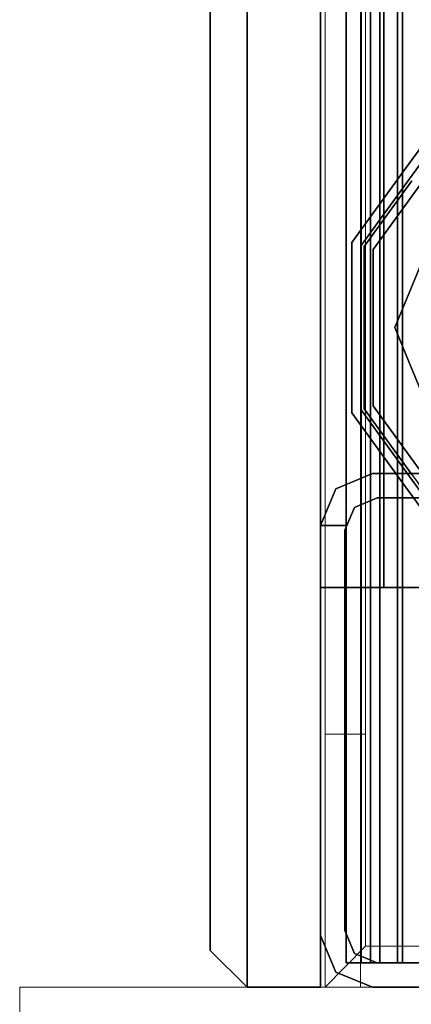
# Model space of a CAD drawing. Units: inches. Extents: x -343 to 132, y 0 to 99.
# Drawn here: x 16 to 18, y 2 to 6 of the extents above; entities that cross this region are included whole.
import ezdxf

# ---------------------------------------------------------------- set-up
doc = ezdxf.new("R2010")
doc.units = ezdxf.units.IN
doc.header["$MEASUREMENT"] = 0
for name, color, linetype in [('STRUCTURE', 7, 'Continuous'), ('STRUCTURE-GLIDE', 7, 'Continuous'), ('TILE-FABRIC', 3, 'Continuous')]:
    doc.layers.add(name, color=color, linetype=linetype)
doc.layers.add('STRUCTURE-COLUMN', color=7, linetype='Continuous', lineweight=9)

# ---------------------------------------------------------------- blocks, each defined once
blk = doc.blocks.new('7MN300_2RY_0T')
at = {"layer": 'STRUCTURE-COLUMN'}
mesh = blk.add_polyface(dxfattribs=at)
corners = [(-2.0463, 2.49, 0.4823), (2.0237, 2.49, 0.4823), (2.0237, 0, 0.4823), (-2.0463, 0, 0.4823)]
mesh.append_faces([[corners[k] for k in face] for face in [(2, 3, 0, 1)]])
mesh = blk.add_polyface(dxfattribs=at)
corners = [(-2.0463, 0, 89.9953), (2.0237, 0, 89.9953), (2.0237, 2.49, 89.9953), (-2.0463, 2.49, 89.9953)]
mesh.append_faces([[corners[k] for k in face] for face in [(0, 1, 2, 3)]])
mesh = blk.add_polyface(dxfattribs=at)
corners = [(2.0237, 0, 89.9953), (2.0237, 0, 0.4823), (2.0237, 2.49, 0.4823), (2.0237, 2.49, 89.9953)]
mesh.append_faces([[corners[k] for k in face] for face in [(0, 1, 2, 3)]])
mesh = blk.add_polyface(dxfattribs=at)
corners = [(-2.0463, 0, 89.9953), (-2.0463, 0, 0.4823), (2.0237, 0, 0.4823), (2.0237, 0, 89.9953)]
mesh.append_faces([[corners[k] for k in face] for face in [(0, 1, 2, 3)]])
mesh = blk.add_polyface(dxfattribs=at)
corners = [(0.9843, 0, 3.9863), (-0.9842, 0, 3.9863), (-0.9842, -8.2246, 3.9863), (0.9843, -8.2246, 3.9863)]
mesh.append_faces([[corners[k] for k in face] for face in [(0, 1, 2, 3)]])
mesh = blk.add_polyface(dxfattribs=at)
corners = [(0.9843, 0, 3.9863), (0.9843, 0, 1.3485), (-0.9842, 0, 1.3485), (-0.9842, 0, 3.9863)]
mesh.append_faces([[corners[k] for k in face] for face in [(0, 1, 2, 3)]])
mesh = blk.add_polyface(dxfattribs=at)
corners = [(0.9843, 0, 1.3485), (0.9843, -0.8624, 1.3485), (0.8465, -0.8624, 1.3485), (0.8465, -0.1407, 1.3485), (-0.9842, -0.1407, 1.3485), (-0.9842, 0, 1.3485)]
mesh.append_faces([[corners[k] for k in face] for face in [(3, 0, 1, 2)]], dxfattribs={"vtx0": -1})
mesh.append_faces([[corners[k] for k in face] for face in [(3, 4, 5, 0)]], dxfattribs={"vtx3": -1})
mesh = blk.add_polyface(dxfattribs=at)
corners = [(0.8632, 0, 78.233), (-0.8868, 0, 78.233), (-0.8868, -8.1323, 78.233), (0.8632, -8.1323, 78.233)]
mesh.append_faces([[corners[k] for k in face] for face in [(0, 1, 2, 3)]])
mesh = blk.add_polyface(dxfattribs=at)
corners = [(0.8632, 0, 78.233), (0.8632, 0, 76.483), (-0.8868, 0, 76.483), (-0.8868, 0, 78.233)]
mesh.append_faces([[corners[k] for k in face] for face in [(3, 0, 1, 2)]])
mesh = blk.add_polyface(dxfattribs=at)
corners = [(0.8632, 0, 76.483), (0.8632, -8.1323, 76.483), (-0.8868, -8.1323, 76.483), (-0.8868, 0, 76.483)]
mesh.append_faces([[corners[k] for k in face] for face in [(0, 1, 2, 3)]])
mesh = blk.add_polyface(dxfattribs=at)
corners = [(0.8632, -8.1323, 76.483), (0.8632, 0, 76.483), (0.8632, 0, 78.233), (0.8632, -8.1323, 78.233)]
mesh.append_faces([[corners[k] for k in face] for face in [(0, 1, 2, 3)]])
mesh = blk.add_polyface(dxfattribs=at)
corners = [(0.9843, -8.2246, 3.9863), (0.9843, -8.2246, 3.3523), (0.9843, -8.2057, 3.2682), (0.9843, -8.1527, 3.2002), (0.9843, -8.0757, 3.1614), (0.9843, -0.8624, 1.3485), (0.9843, 0, 1.3485), (0.9843, 0, 3.9863)]
mesh.append_faces([[corners[k] for k in face] for face in [(4, 2, 3)]], dxfattribs={"vtx0": -1})
mesh.append_faces([[corners[k] for k in face] for face in [(4, 0, 1, 2)]], dxfattribs={"vtx0": -1, "vtx3": -1})
mesh.append_faces([[corners[k] for k in face] for face in [(6, 7, 5)]], dxfattribs={"vtx1": -1})
mesh.append_faces([[corners[k] for k in face] for face in [(7, 0, 4, 5)]], dxfattribs={"vtx1": -1, "vtx3": -1})
mesh = blk.add_polyface(dxfattribs=at)
corners = [(0.8465, -0.1407, 3.8524), (0.8465, -8.2246, 3.8524), (-0.9842, -8.2246, 3.8524), (-0.9842, -0.1407, 3.8524)]
mesh.append_faces([[corners[k] for k in face] for face in [(3, 0, 1, 2)]])
mesh = blk.add_polyface(dxfattribs=at)
corners = [(0.8465, -0.1407, 3.8524), (-0.9842, -0.1407, 3.8524), (-0.9842, -0.1407, 1.3485), (0.8465, -0.1407, 1.3485)]
mesh.append_faces([[corners[k] for k in face] for face in [(0, 1, 2, 3)]])
mesh = blk.add_polyface(dxfattribs=at)
corners = [(0.8465, -8.2246, 3.8524), (0.8465, -0.1407, 3.8524), (0.8465, -0.1407, 1.3485), (0.8465, -0.8624, 1.3485), (0.8465, -8.0757, 3.1614), (0.8465, -8.1527, 3.2002), (0.8465, -8.2057, 3.2682), (0.8465, -8.2246, 3.3523)]
mesh.append_faces([[corners[k] for k in face] for face in [(3, 1, 2)]], dxfattribs={"vtx0": -1})
mesh.append_faces([[corners[k] for k in face] for face in [(4, 0, 1, 3)]], dxfattribs={"vtx0": -1, "vtx2": -1})
mesh.append_faces([[corners[k] for k in face] for face in [(5, 6, 4)]], dxfattribs={"vtx1": -1})
mesh.append_faces([[corners[k] for k in face] for face in [(7, 0, 4, 6)]], dxfattribs={"vtx1": -1, "vtx2": -1})
mesh = blk.add_polyface(dxfattribs=at)
corners = [(0.9843, -0.8624, 1.3485), (0.9843, -8.0757, 3.1614), (0.8465, -8.0757, 3.1614), (0.8465, -0.8624, 1.3485)]
mesh.append_faces([[corners[k] for k in face] for face in [(0, 1, 2, 3)]])
blk = doc.blocks.new('7MN200_07NWS_0T')
at = {"layer": 'STRUCTURE'}
for points in [[(0.0518, 0.9482, 76.4), (0.177, 1, 76.4), (0.177, 1, 4), (0.0518, 0.9482, 4)], [(1.362, 0.7838, 78.4), (82.638, 0.7838, 78.4), (82.638, 1, 78.1838), (1.362, 1, 78.1838)], [(1.362, 1, 76.6162), (82.638, 1, 76.6162), (82.638, 0.7838, 76.4), (1.362, 0.7838, 76.4)], [(82.638, 1, 78.1838), (82.638, 1, 76.6162), (1.362, 1, 76.6162), (1.362, 1, 78.1838)], [(1.573, 1, 4), (1.573, 1, 5.375), (1.573, 0.9102, 5.375), (1.573, 0.9102, 4)], [(1.573, 1, 75.025), (1.573, 1, 76.4), (1.573, 0.9102, 76.4), (1.573, 0.9102, 75.025)], [(1.573, 1, 75.025), (1.6982, 0.9482, 75.025), (1.6982, 0.9482, 5.375), (1.573, 1, 5.375)], [(0, 0.823, 4), (0, 0.823, 76.4), (0.0518, 0.9482, 76.4), (0.0518, 0.9482, 4)], [(1.75, 0.823, 75.025), (1.75, 0.823, 5.375), (1.6982, 0.9482, 5.375), (1.6982, 0.9482, 75.025)], [(0.083, 0.8616, 76.3486), (83.917, 0.8616, 76.3486), (83.917, 0.913, 76.2245), (0.083, 0.913, 76.2245)], [(0.083, 0.913, 76.2245), (83.917, 0.913, 76.2245), (83.917, 0.913, 75.2005), (0.083, 0.913, 75.2005)], [(0.083, 0.913, 75.2005), (83.917, 0.913, 75.2005), (83.917, 0.8616, 75.0764), (0.083, 0.8616, 75.0764)], [(83.917, 0.913, 4.1755), (83.917, 0.8616, 4.0514), (0.083, 0.8616, 4.0514), (0.083, 0.913, 4.1755)], [(0.083, 0.913, 5.1995), (83.917, 0.913, 5.1995), (83.917, 0.913, 4.1755), (0.083, 0.913, 4.1755)], [(83.917, 0.8616, 5.3236), (83.917, 0.913, 5.1995), (0.083, 0.913, 5.1995), (0.083, 0.8616, 5.3236)], [(0.1154, 0.8846, 76.4), (0.1154, 0.8846, 4), (0.1935, 0.917, 4), (0.1935, 0.917, 76.4)], [(0.1935, 0.917, 76.4), (0.1935, 0.917, 4), (1.5565, 0.917, 4), (1.5565, 0.917, 76.4)], [(0.083, 0.8065, 76.4), (0.083, 0.8065, 4), (0.1154, 0.8846, 4), (0.1154, 0.8846, 76.4)], [(1.667, 0.8065, 75.025), (1.6346, 0.8846, 75.025), (1.6346, 0.8846, 5.375), (1.667, 0.8065, 5.375)], [(83.917, 0.8616, 76.3486), (0.083, 0.8616, 76.3486), (0.083, 0.7375, 76.4), (83.917, 0.7375, 76.4)], [(83.917, 0.8616, 75.0764), (83.917, 0.7375, 75.025), (0.083, 0.7375, 75.025), (0.083, 0.8616, 75.0764)], [(0.083, 0.8616, 4.0514), (83.917, 0.8616, 4.0514), (83.917, 0.7375, 4), (0.083, 0.7375, 4)], [(83.917, 0.8616, 5.3236), (0.083, 0.8616, 5.3236), (0.083, 0.7375, 5.375), (83.917, 0.7375, 5.375)], [(0, -0.823, 4), (0, -0.823, 76.4), (0, 0.823, 76.4), (0, 0.823, 4)], [(83.917, 0.83, 75.217), (0.083, 0.83, 75.217), (0.083, 0.7981, 75.1399), (83.917, 0.7981, 75.1399)], [(83.917, 0.83, 76.208), (0.083, 0.83, 76.208), (0.083, 0.83, 75.217), (83.917, 0.83, 75.217)], [(83.917, 0.7981, 76.2851), (0.083, 0.7981, 76.2851), (0.083, 0.83, 76.208), (83.917, 0.83, 76.208)], [(83.917, 0.7981, 5.2601), (0.083, 0.7981, 5.2601), (0.083, 0.83, 5.183), (83.917, 0.83, 5.183)], [(83.917, 0.83, 5.183), (0.083, 0.83, 5.183), (0.083, 0.83, 4.192), (83.917, 0.83, 4.192)], [(83.917, 0.83, 4.192), (0.083, 0.83, 4.192), (0.083, 0.7981, 4.1149), (83.917, 0.7981, 4.1149)], [(0.083, -0.8065, 76.4), (0.083, -0.8065, 4), (0.083, 0.8065, 4), (0.083, 0.8065, 76.4)], [(1.667, -0.8065, 5.375), (1.667, -0.8065, 75.025), (1.667, 0.8065, 75.025), (1.667, 0.8065, 5.375)], [(1.75, -0.823, 75.025), (1.75, -0.823, 5.375), (1.75, 0.823, 5.375), (1.75, 0.823, 75.025)], [(83.917, 0.7981, 75.1399), (0.083, 0.7981, 75.1399), (0.083, 0.721, 75.108), (83.917, 0.721, 75.108)], [(83.917, 0.7981, 76.2851), (83.917, 0.721, 76.317), (0.083, 0.721, 76.317), (0.083, 0.7981, 76.2851)], [(83.917, 0.7981, 5.2601), (83.917, 0.721, 5.292), (0.083, 0.721, 5.292), (0.083, 0.7981, 5.2601)], [(83.917, 0.7981, 4.1149), (0.083, 0.7981, 4.1149), (0.083, 0.721, 4.083), (83.917, 0.721, 4.083)], [(1.362, 0.7838, 76.4), (82.638, 0.7838, 76.4), (82.638, -0.7838, 76.4), (1.362, -0.7838, 76.4)], [(82.638, 0.7838, 78.4), (1.362, 0.7838, 78.4), (1.362, -0.7838, 78.4), (82.638, -0.7838, 78.4)], [(83.917, 0.7375, 76.4), (0.083, 0.7375, 76.4), (0.083, -0.7375, 76.4), (83.917, -0.7375, 76.4)], [(83.917, 0.7375, 75.025), (83.917, -0.7375, 75.025), (0.083, -0.7375, 75.025), (0.083, 0.7375, 75.025)], [(0.083, 0.7375, 4), (83.917, 0.7375, 4), (83.917, -0.7375, 4), (0.083, -0.7375, 4)], [(83.917, 0.7375, 5.375), (0.083, 0.7375, 5.375), (0.083, -0.7375, 5.375), (83.917, -0.7375, 5.375)], [(83.917, 0.721, 75.108), (0.083, 0.721, 75.108), (0.083, -0.721, 75.108), (83.917, -0.721, 75.108)], [(83.917, 0.721, 76.317), (83.917, -0.721, 76.317), (0.083, -0.721, 76.317), (0.083, 0.721, 76.317)], [(0.083, 0.721, 5.292), (83.917, 0.721, 5.292), (83.917, -0.721, 5.292), (0.083, -0.721, 5.292)], [(83.917, 0.721, 4.083), (0.083, 0.721, 4.083), (0.083, -0.721, 4.083), (83.917, -0.721, 4.083)]]:
    blk.add_3dface(points, dxfattribs=at)
for points, invisible_edges in [([(0.1154, 0.8846, 4), (0.0518, 0.9482, 4), (0.177, 1, 4), (0.1935, 0.917, 4)], 5), ([(0.1154, 0.8846, 76.4), (0.1935, 0.917, 76.4), (0.177, 1, 76.4), (0.0518, 0.9482, 76.4)], 10), ([(0.177, 1, 76.4), (1.573, 1, 76.4), (1.573, 1, 75.025), (1.573, 1, 5.375)], 8), ([(1.573, 1, 5.375), (1.573, 1, 4), (0.177, 1, 4), (0.177, 1, 76.4)], 8), ([(1.5565, 0.917, 4), (0.1935, 0.917, 4), (0.177, 1, 4), (1.573, 1, 4)], 10), ([(1.5565, 0.917, 76.4), (1.573, 1, 76.4), (0.177, 1, 76.4), (0.1935, 0.917, 76.4)], 5), ([(1.362, 0.7838, 78.4), (1.362, 1, 78.1838), (1.362, 1, 76.6162), (1.362, 0.7838, 76.4)], 8), ([(1.5565, 0.917, 4), (1.573, 1, 4), (1.573, 0.9102, 4)], 1), ([(1.573, 1, 76.4), (1.5565, 0.917, 76.4), (1.573, 0.9102, 76.4)], 1), ([(1.6982, 0.9482, 5.375), (1.6346, 0.8846, 5.375), (1.573, 0.9102, 5.375), (1.573, 1, 5.375)], 1), ([(1.6982, 0.9482, 75.025), (1.573, 1, 75.025), (1.573, 0.9102, 75.025), (1.6346, 0.8846, 75.025)], 8), ([(0, 0.823, 4), (0.0518, 0.9482, 4), (0.1154, 0.8846, 4), (0.083, 0.8065, 4)], 10), ([(0, 0.823, 76.4), (0.083, 0.8065, 76.4), (0.1154, 0.8846, 76.4), (0.0518, 0.9482, 76.4)], 5), ([(1.75, 0.823, 5.375), (1.667, 0.8065, 5.375), (1.6346, 0.8846, 5.375), (1.6982, 0.9482, 5.375)], 5), ([(1.75, 0.823, 75.025), (1.6982, 0.9482, 75.025), (1.6346, 0.8846, 75.025), (1.667, 0.8065, 75.025)], 10), ([(0.083, 0.8616, 76.3486), (0.083, 0.913, 76.2245), (0.083, 0.7981, 76.2851), (0.083, 0.7375, 76.4)], 6), ([(0.083, 0.7981, 76.2851), (0.083, 0.913, 76.2245), (0.083, 0.83, 76.208)], 3), ([(0.083, 0.83, 76.208), (0.083, 0.913, 76.2245), (0.083, 0.913, 75.2005), (0.083, 0.83, 75.217)], 5), ([(0.083, 0.913, 75.2005), (0.083, 0.8616, 75.0764), (0.083, 0.7981, 75.1399), (0.083, 0.83, 75.217)], 10), ([(0.083, 0.7981, 4.1149), (0.083, 0.83, 4.192), (0.083, 0.913, 4.1755), (0.083, 0.8616, 4.0514)], 10), ([(0.083, 0.913, 4.1755), (0.083, 0.83, 4.192), (0.083, 0.83, 5.183), (0.083, 0.913, 5.1995)], 5), ([(0.083, 0.7981, 5.2601), (0.083, 0.8616, 5.3236), (0.083, 0.913, 5.1995), (0.083, 0.83, 5.183)], 5), ([(1.573, 0.9102, 76.4), (1.5565, 0.917, 76.4), (1.573, 0.9102, 75.025)], 2), ([(1.573, 0.9102, 5.375), (1.573, 0.9102, 75.025), (1.5565, 0.917, 76.4), (1.5565, 0.917, 4)], 11), ([(1.5565, 0.917, 4), (1.573, 0.9102, 4), (1.573, 0.9102, 5.375)], 12), ([(1.6346, 0.8846, 75.025), (1.573, 0.9102, 75.025), (1.573, 0.9102, 5.375), (1.6346, 0.8846, 5.375)], 2), ([(0.083, 0.7375, 75.025), (0.083, 0.721, 75.108), (0.083, 0.7981, 75.1399), (0.083, 0.8616, 75.0764)], 5), ([(0.083, 0.7375, 4), (0.083, 0.721, 4.083), (0.083, 0.7981, 4.1149), (0.083, 0.8616, 4.0514)], 5), ([(0.083, 0.7981, 5.2601), (0.083, 0.721, 5.292), (0.083, 0.7375, 5.375), (0.083, 0.8616, 5.3236)], 10), ([(0, 0.823, 4), (0.083, 0.8065, 4), (0.083, -0.8065, 4), (0, -0.823, 4)], 5), ([(0.083, -0.8065, 76.4), (0.083, 0.8065, 76.4), (0, 0.823, 76.4), (0, -0.823, 76.4)], 10), ([(1.75, 0.823, 5.375), (1.75, -0.823, 5.375), (1.667, -0.8065, 5.375), (1.667, 0.8065, 5.375)], 10), ([(1.75, -0.823, 75.025), (1.75, 0.823, 75.025), (1.667, 0.8065, 75.025), (1.667, -0.8065, 75.025)], 10), ([(0.083, 0.7981, 76.2851), (0.083, 0.721, 76.317), (0.083, 0.7375, 76.4)], 14), ([(1.362, 0.7838, 78.4), (1.362, -1, 76.6162), (1.362, -1, 78.1838), (1.362, -0.7838, 78.4)], 1), ([(1.362, 0.7838, 76.4), (1.362, -0.7838, 76.4), (1.362, -1, 76.6162), (1.362, 0.7838, 78.4)], 12), ([(0.083, 0.721, 76.317), (0.083, -0.721, 76.317), (0.083, -0.7375, 76.4), (0.083, 0.7375, 76.4)], 10), ([(0.083, -0.7375, 75.025), (0.083, -0.721, 75.108), (0.083, 0.721, 75.108), (0.083, 0.7375, 75.025)], 5), ([(0.083, -0.721, 4.083), (0.083, 0.721, 4.083), (0.083, 0.7375, 4), (0.083, -0.7375, 4)], 10), ([(0.083, 0.7375, 5.375), (0.083, 0.721, 5.292), (0.083, -0.721, 5.292), (0.083, -0.7375, 5.375)], 5)]:
    blk.add_3dface(points, dxfattribs=dict(at, invisible_edges=invisible_edges))
at = {"layer": 'STRUCTURE-GLIDE'}
for points, invisible_edges in [([(1.9563, 0.8935, 0.327), (1.7214, 0.7228, 0.327), (1.9665, 0.8619, 0.3877)], 14), ([(1.9563, 0.8935, 0.327), (1.9563, 0.8935, 0.2955), (1.7214, 0.7228, 0.2955), (1.7214, 0.7228, 0.327)], 5), ([(1.9563, 0.8935, 0.2955), (1.746, 0.689, 0.1866), (1.7214, 0.7228, 0.2955)], 3), ([(1.9699, 0.8516, 0.1866), (1.746, 0.689, 0.1866), (1.9563, 0.8935, 0.2955)], 14), ([(2.2466, 0.8935, 0.327), (1.9563, 0.8935, 0.327), (2.2466, 0.8619, 0.3877), (2.5266, 0.8619, 0.3877)], 10), ([(1.9563, 0.8935, 0.327), (1.9665, 0.8619, 0.3877), (2.2466, 0.8619, 0.3877)], 13), ([(2.2466, 0.8935, 0.327), (2.5369, 0.8935, 0.327), (2.2466, 0.8935, 0.2955), (1.9563, 0.8935, 0.2955)], 10), ([(1.9563, 0.8935, 0.2955), (1.9563, 0.8935, 0.327), (2.2466, 0.8935, 0.327)], 13), ([(1.9699, 0.8516, 0.1866), (1.9563, 0.8935, 0.2955), (2.2466, 0.8935, 0.2955)], 13), ([(2.2466, 0.8516, 0.1866), (1.9699, 0.8516, 0.1866), (2.2466, 0.8935, 0.2955), (2.5369, 0.8935, 0.2955)], 10), ([(2.5369, 0.8935, 0.327), (2.2466, 0.8935, 0.327), (2.5266, 0.8619, 0.3877)], 14), ([(2.5369, 0.8935, 0.2955), (2.2466, 0.8935, 0.2955), (2.5369, 0.8935, 0.327)], 14), ([(2.5233, 0.8516, 0.1866), (2.2466, 0.8516, 0.1866), (2.5369, 0.8935, 0.2955)], 14), ([(2.5233, 0.8516, 0.1866), (2.5369, 0.8935, 0.2955), (2.7717, 0.7228, 0.2955)], 13), ([(2.5369, 0.8935, 0.327), (2.5266, 0.8619, 0.3877), (2.7532, 0.6973, 0.3877)], 13), ([(2.5369, 0.8935, 0.327), (2.7532, 0.6973, 0.3877), (2.7717, 0.7228, 0.327)], 3), ([(2.5369, 0.8935, 0.2955), (2.5369, 0.8935, 0.327), (2.7717, 0.7228, 0.327), (2.7717, 0.7228, 0.2955)], 5), ([(1.9665, 0.8619, 0.3877), (1.7214, 0.7228, 0.327), (1.7399, 0.6973, 0.3877)], 3), ([(1.9665, 0.8619, 0.3877), (1.7399, 0.6973, 0.3877), (1.9799, 0.8207, 0.4267)], 14), ([(1.9823, 0.6379, 0.0559), (1.746, 0.689, 0.1866), (1.9699, 0.8516, 0.1866)], 13), ([(2.2466, 0.8619, 0.3877), (1.9665, 0.8619, 0.3877), (2.2466, 0.8207, 0.4267), (2.5132, 0.8207, 0.4267)], 10), ([(1.9665, 0.8619, 0.3877), (1.9799, 0.8207, 0.4267), (2.2466, 0.8207, 0.4267)], 13), ([(2.2466, 0.8516, 0.1866), (2.1145, 0.6926, 0.0559), (1.9699, 0.8516, 0.1866)], 3), ([(2.1145, 0.6926, 0.0559), (1.9823, 0.6379, 0.0559), (1.9699, 0.8516, 0.1866)], 14), ([(2.1145, 0.6926, 0.0559), (2.2466, 0.8516, 0.1866), (2.2466, 0.7473, 0.0559)], 3), ([(2.5266, 0.8619, 0.3877), (2.2466, 0.8619, 0.3877), (2.5132, 0.8207, 0.4267)], 14), ([(2.2466, 0.8516, 0.1866), (2.3787, 0.6926, 0.0559), (2.2466, 0.7473, 0.0559)], 13), ([(2.5233, 0.8516, 0.1866), (2.3787, 0.6926, 0.0559), (2.2466, 0.8516, 0.1866)], 3), ([(2.5233, 0.8516, 0.1866), (2.5108, 0.6379, 0.0559), (2.3787, 0.6926, 0.0559)], 13), ([(2.5108, 0.6379, 0.0559), (2.5233, 0.8516, 0.1866), (2.7471, 0.689, 0.1866)], 13), ([(2.5266, 0.8619, 0.3877), (2.5132, 0.8207, 0.4267), (2.729, 0.664, 0.4267)], 13), ([(2.5233, 0.8516, 0.1866), (2.7717, 0.7228, 0.2955), (2.7471, 0.689, 0.1866)], 3), ([(2.5266, 0.8619, 0.3877), (2.729, 0.664, 0.4267), (2.7532, 0.6973, 0.3877)], 3), ([(1.9799, 0.8207, 0.4267), (1.7399, 0.6973, 0.3877), (1.7642, 0.664, 0.4267)], 3), ([(2.0431, 0.4911, 0.5013), (1.9799, 0.8207, 0.4267), (1.7642, 0.664, 0.4267)], 13), ([(1.9799, 0.8207, 0.4267), (2.0431, 0.4911, 0.5013), (2.1448, 0.5333, 0.5013)], 13), ([(1.9799, 0.8207, 0.4267), (2.1448, 0.5333, 0.5013), (2.2466, 0.8207, 0.4267)], 3), ([(2.2466, 0.5754, 0.5013), (2.2466, 0.8207, 0.4267), (2.1448, 0.5333, 0.5013)], 3), ([(2.2466, 0.8207, 0.4267), (2.3483, 0.5333, 0.5013), (2.5132, 0.8207, 0.4267)], 3), ([(2.3483, 0.5333, 0.5013), (2.2466, 0.8207, 0.4267), (2.2466, 0.5754, 0.5013)], 3), ([(2.3483, 0.5333, 0.5013), (2.45, 0.4911, 0.5013), (2.5132, 0.8207, 0.4267)], 14), ([(2.45, 0.4911, 0.5013), (2.729, 0.664, 0.4267), (2.5132, 0.8207, 0.4267)], 13), ([(2.2466, 0.7473, 0.0559), (2.1484, 0.5146, 0.0008), (2.1145, 0.6926, 0.0559)], 3), ([(2.2466, 0.7473, 0.0559), (2.2466, 0.5553, 0.0008), (2.1484, 0.5146, 0.0008)], 13), ([(2.2466, 0.5553, 0.0008), (2.2466, 0.7473, 0.0559), (2.3787, 0.6926, 0.0559)], 13), ([(1.4865, 0.5522, 0.327), (1.7399, 0.6973, 0.3877), (1.7214, 0.7228, 0.327)], 3), ([(1.7214, 0.7228, 0.327), (1.7214, 0.7228, 0.2955), (1.4865, 0.5522, 0.2955), (1.4865, 0.5522, 0.327)], 5), ([(1.5221, 0.5263, 0.1866), (1.4865, 0.5522, 0.2955), (1.7214, 0.7228, 0.2955)], 13), ([(1.5221, 0.5263, 0.1866), (1.7214, 0.7228, 0.2955), (1.746, 0.689, 0.1866)], 3), ([(3.0066, 0.5522, 0.2955), (2.7471, 0.689, 0.1866), (2.7717, 0.7228, 0.2955)], 3), ([(2.9798, 0.5327, 0.3877), (2.7717, 0.7228, 0.327), (2.7532, 0.6973, 0.3877)], 3), ([(2.9798, 0.5327, 0.3877), (3.0066, 0.5522, 0.327), (2.7717, 0.7228, 0.327)], 13), ([(2.7717, 0.7228, 0.2955), (2.7717, 0.7228, 0.327), (3.0066, 0.5522, 0.327), (3.0066, 0.5522, 0.2955)], 5), ([(1.4865, 0.5522, 0.327), (1.5134, 0.5327, 0.3877), (1.7399, 0.6973, 0.3877)], 13), ([(1.5134, 0.5327, 0.3877), (1.7642, 0.664, 0.4267), (1.7399, 0.6973, 0.3877)], 3), ([(2.1145, 0.6926, 0.0559), (2.0502, 0.474, 0.0008), (1.9823, 0.6379, 0.0559)], 3), ([(2.0502, 0.474, 0.0008), (2.1145, 0.6926, 0.0559), (2.1484, 0.5146, 0.0008)], 3), ([(2.2466, 0.5553, 0.0008), (2.3787, 0.6926, 0.0559), (2.3447, 0.5146, 0.0008)], 3), ([(2.5108, 0.6379, 0.0559), (2.3447, 0.5146, 0.0008), (2.3787, 0.6926, 0.0559)], 3), ([(2.9447, 0.5072, 0.4267), (2.7532, 0.6973, 0.3877), (2.729, 0.664, 0.4267)], 3), ([(2.9447, 0.5072, 0.4267), (2.9798, 0.5327, 0.3877), (2.7532, 0.6973, 0.3877)], 13)]:
    blk.add_3dface(points, dxfattribs=dict(at, invisible_edges=invisible_edges))
blk = doc.blocks.new('7MN210_07FNLNRNMNPNP_0T')
at = {"layer": 'TILE-FABRIC'}
for points in [[(84, -1, 86.0748), (42, -1, 86.0748), (42, -1.25, 86.0748), (84, -1.25, 86.0748)], [(42, -1, 0.5), (84, -1, 0.5), (84, -1.25, 0.5), (42, -1.25, 0.5)], [(42, -1, 86.0748), (84, -1, 86.0748), (84, -1, 0.5), (42, -1, 0.5)], [(84, -1, 86.0748), (84, -1.25, 86.0748), (84, -1.25, 0.5), (84, -1, 0.5)], [(84, -1.25, 86.0748), (42, -1.25, 86.0748), (42.125, -1.375, 85.9498), (83.875, -1.375, 85.9498)], [(42, -1.25, 0.5), (84, -1.25, 0.5), (83.875, -1.375, 0.625), (42.125, -1.375, 0.625)], [(84, -1.25, 86.0748), (83.875, -1.375, 85.9498), (83.875, -1.375, 0.625), (84, -1.25, 0.5)], [(42.125, -1.375, 0.625), (83.875, -1.375, 0.625), (83.875, -1.375, 85.9498), (42.125, -1.375, 85.9498)]]:
    blk.add_3dface(points, dxfattribs=at)

msp = doc.modelspace()

# ---------------------------------------------------------------- block references
for name, p, rotation in [('7MN210_07FNLNRNMNPNP_0T', (18.32, 86.49), 270), ('7MN200_07NWS_0T', (18.32, 2.49), 90), ('7MN300_2RY_0T', (18.32, 2.49), 180)]:
    msp.add_blockref(name, p, dxfattribs=dict(rotation=rotation))

doc.saveas('drawing.dxf')
